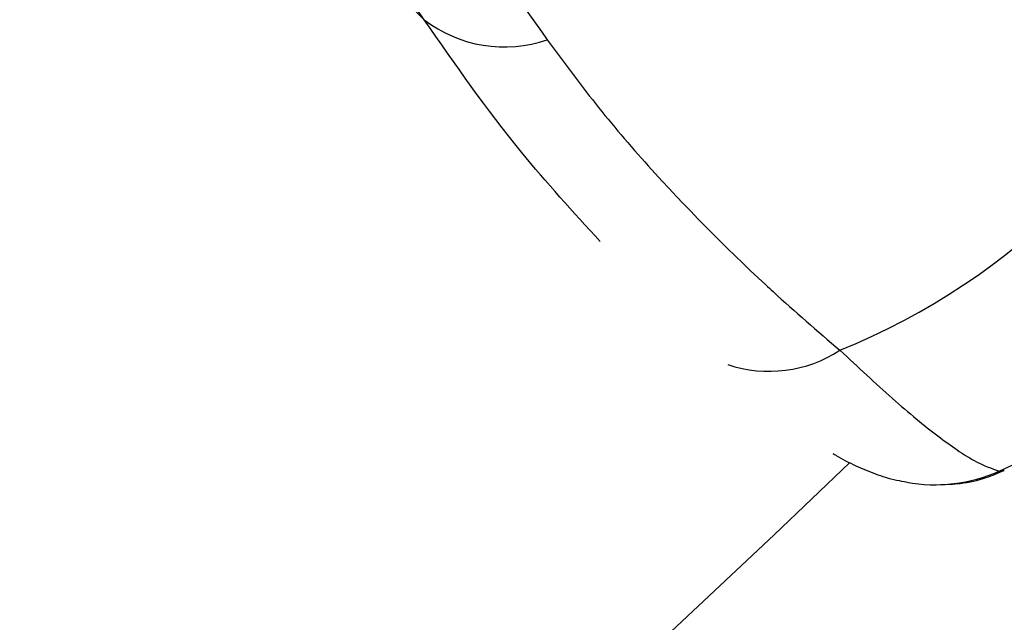
# Model space of a CAD drawing. Units: millimetres. Extents: x -2347 to 2753, y -2386 to 2714.
# Drawn here: x 851 to 912, y -575 to -538 of the extents above; entities that cross this region are included whole.
import ezdxf

# ---------------------------------------------------------------- set-up
doc = ezdxf.new("R2010")
doc.units = ezdxf.units.MM

# ---------------------------------------------------------------- blocks, each defined once
blk = doc.blocks.new('1')
at = {"color": 7, "linetype": 'Continuous', "lineweight": 25}
for p, q in [((866.938, -528.895), (876.131, -538.087)), ((911.301, -565.681), (911.597, -565.609))]:
    blk.add_line(p, q, dxfattribs=at)
blk.add_circle((203.014, 163.742), 2550, dxfattribs=at)
for centre, radius, start, end in [((203.014, 163.742), 950, 290.888228, 313.656414), ((885.439, -518.682), 42.769, 292.14058, 337.85943), ((881.038, -531.691), 8.062, 232.50466, 288.96533), ((894.007, -527.25), 42.143, 294.22793, 335.77207), ((897.215, -551.588), 7.992, 251.66678, 302.91332), ((203.014, 163.742), 1010, 290.730818, 313.805256), ((907.366, -556.81), 9.705, 259.70839, 293.92216)]:
    blk.add_arc(centre, radius, start, end, dxfattribs=at)
for points, knots in [([(876.131, -538.087), (872.489, -532.64), (867.026, -524.468), (860.793, -515.212), (858.102, -511.289), (857.256, -510.121), (857.226, -510.079)], [0, 0, 0, 0, 0.591703, 0.887575, 0.995952, 1, 1, 1, 1]), ([(860.856, -512.029), (861.43, -512.502), (862.59, -513.459), (864.389, -515.083), (866.256, -516.925), (868.794, -519.674), (872.763, -524.424), (877.871, -531.198), (881.728, -536.609), (883.658, -539.315)], [0, 0, 0, 0, 0.050076, 0.101143, 0.176772, 0.252482, 0.405849, 0.70276, 1, 1, 1, 1]), ([(886.889, -551.644), (885.242, -549.84), (881.273, -545.49), (878.029, -540.82), (876.131, -538.087)], [0, 0, 0, 0, 0.4149455, 1, 1, 1, 1]), ([(883.658, -539.315), (884.621, -540.623), (886.546, -543.238), (890.892, -548.31), (894.63, -552.096), (898.643, -555.796), (900.178, -557.113), (901.558, -558.297)], [0, 0, 0, 0, 0.192823, 0.385664, 0.773977, 0.796744, 1, 1, 1, 1]), ([(901.558, -558.297), (902.658, -559.324), (904.889, -561.406), (907.618, -563.637), (909.887, -565.206), (910.825, -565.521), (911.301, -565.681)], [0, 0, 0, 0, 0.244299, 0.495698, 0.74412, 1, 1, 1, 1]), ([(901.12, -564.596), (901.189, -564.64), (901.618, -564.915), (902.453, -565.332), (903.677, -565.843), (904.73, -566.194), (905.429, -566.304), (905.637, -566.336)], [0, 0, 0, 0, 0.0594784, 0.3693268, 0.6393132, 0.8929815, 1, 1, 1, 1]), ([(907.699, -566.504), (908.103, -566.49), (909.049, -566.457), (910.378, -566.165), (911.243, -565.791), (911.607, -565.634)], [0, 0, 0, 0, 0.302414, 0.706544, 1, 1, 1, 1])]:
    blk.add_open_spline(points, degree=3, knots=knots, dxfattribs=at)

msp = doc.modelspace()

# ---------------------------------------------------------------- block references
msp.add_blockref('1', (0, 0))

doc.saveas('drawing.dxf')
